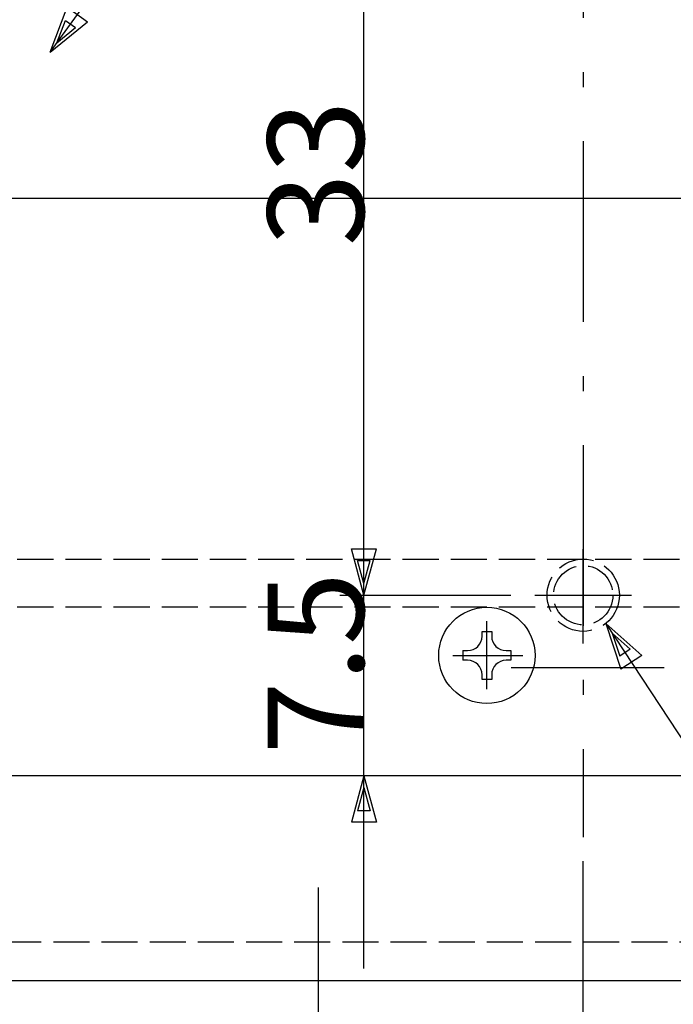
# Model space of a CAD drawing. Extents: x 11 to 325, y 7 to 196.
# Drawn here: x 119 to 146, y 45 to 86 of the extents above; entities that cross this region are included whole.
import ezdxf

# ---------------------------------------------------------------- set-up
doc = ezdxf.new("R2010")
doc.units = 0
doc.header["$LTSCALE"] = 0.25
doc.linetypes.add('DASHDOT', pattern=[50.5, 30, -9, 2.5, -9])
doc.linetypes.add('DOT', pattern=[8, 6, -2])
for name, color, linetype in [('1', 7, 'CONTINUOUS'), ('2', 134, 'CONTINUOUS'), ('4', 54, 'CONTINUOUS'), ('6', 14, 'CONTINUOUS')]:
    doc.layers.add(name, color=color, linetype=linetype)
doc.styles.add('KANJI', font='TXT', dxfattribs={"bigfont": 'BIGFONT'})
doc.dimstyles.get("Standard").update_dxf_attribs({"dimtxt": 2.5, "dimasz": 2.5, "dimexe": 1.25, "dimexo": 0.625, "dimtad": 1, "dimcen": 2.5, "dimazin": 3, "dimtfac": 1, "dimtmove": 0, "dimatfit": 3})

# ---------------------------------------------------------------- blocks, each defined once
blk = doc.blocks.new('*D3')
at = {"layer": '2', "color": 134, "linetype": 'CONTINUOUS'}
for p, q in [((132.949828, 46.570658), (132.949828, 70.070658)), ((132.949828, 62.070658), (132.43219, 64.00251)), ((132.43219, 64.00251), (133.467466, 64.00251)), ((132.949828, 62.070658), (133.467466, 64.00251)), ((132.949828, 62.553621), (132.691009, 63.519547)), ((132.691009, 63.519547), (133.208647, 63.519547)), ((132.949828, 62.553621), (133.208647, 63.519547)), ((131.949828, 62.070658), (139.055497, 62.070658)), ((132.949828, 54.570658), (132.43219, 52.638807)), ((132.949828, 54.570658), (133.467466, 52.638807)), ((132.949828, 54.087695), (132.691009, 53.12177)), ((132.949828, 54.087695), (133.208647, 53.12177)), ((133.208647, 53.12177), (132.691009, 53.12177)), ((133.467466, 52.638807), (132.43219, 52.638807))]:
    blk.add_line(p, q, dxfattribs=at)
at = {"layer": '2', "color": 134, "linetype": 'CONTINUOUS', "style": 'KANJI'}
blk.add_text('7.5', height=4, rotation=90, dxfattribs=at).set_placement((132.949828, 55.456676))
blk = doc.blocks.new('*D4')
at = {"layer": '2', "color": 134, "linetype": 'CONTINUOUS'}
for p, q in [((131.949828, 95.070658), (139.055497, 95.070658)), ((132.949828, 95.070658), (132.43219, 93.138807)), ((132.949828, 62.070658), (132.949828, 95.070658)), ((132.949828, 95.070658), (133.467466, 93.138807)), ((132.949828, 94.587695), (132.691009, 93.62177)), ((132.949828, 94.587695), (133.208647, 93.62177)), ((133.208647, 93.62177), (132.691009, 93.62177)), ((133.467466, 93.138807), (132.43219, 93.138807)), ((132.949828, 62.070658), (132.43219, 64.00251)), ((132.43219, 64.00251), (133.467466, 64.00251)), ((132.949828, 62.070658), (133.467466, 64.00251)), ((132.949828, 62.553621), (132.691009, 63.519547)), ((132.691009, 63.519547), (133.208647, 63.519547)), ((132.949828, 62.553621), (133.208647, 63.519547)), ((131.949828, 62.070658), (139.055497, 62.070658))]:
    blk.add_line(p, q, dxfattribs=at)
at = {"layer": '2', "color": 134, "linetype": 'CONTINUOUS', "style": 'KANJI'}
blk.add_text('33', height=4, rotation=90, dxfattribs=at).set_placement((132.949828, 76.570658))
blk = doc.blocks.new('*D5')
at = {"layer": '2', "color": 134, "linetype": 'CONTINUOUS'}
for p, q in [((100.05697, 39.238674), (100.05697, 58.064007)), ((142.05697, 39.238674), (142.05697, 51.022709)), ((100.05697, 40.238674), (101.988822, 40.756312)), ((100.539933, 40.238674), (101.505859, 40.497493)), ((101.505859, 40.497493), (101.505859, 39.979855)), ((101.988822, 40.756312), (101.988822, 39.721035)), ((142.05697, 40.238674), (140.125118, 40.756312)), ((140.125118, 39.721035), (140.125118, 40.756312)), ((141.574007, 40.238674), (140.608081, 40.497493)), ((140.608081, 39.979855), (140.608081, 40.497493)), ((100.05697, 40.238674), (142.05697, 40.238674)), ((100.05697, 40.238674), (101.988822, 39.721035)), ((100.539933, 40.238674), (101.505859, 39.979855)), ((142.05697, 40.238674), (140.125118, 39.721035)), ((141.574007, 40.238674), (140.608081, 39.979855))]:
    blk.add_line(p, q, dxfattribs=at)
at = {"layer": '2', "color": 134, "linetype": 'CONTINUOUS', "style": 'KANJI'}
blk.add_text('42', height=4, dxfattribs=at).set_placement((118.295842, 40.238674))
blk = doc.blocks.new('*D13')
at = {"layer": '2', "color": 134, "linetype": 'CONTINUOUS'}
for p, q in [((154.057932, 39.238674), (154.057932, 53.570658)), ((142.05697, 39.238674), (142.05697, 51.022709)), ((142.05697, 40.238674), (143.988822, 40.756312)), ((142.539933, 40.238674), (143.505859, 40.497493)), ((143.505859, 40.497493), (143.505859, 39.979855)), ((143.988822, 40.756312), (143.988822, 39.721035)), ((154.057932, 40.238674), (152.12608, 40.756312)), ((152.12608, 39.721035), (152.12608, 40.756312)), ((153.574969, 40.238674), (152.609043, 40.497493)), ((152.609043, 39.979855), (152.609043, 40.497493)), ((142.05697, 40.238674), (154.057932, 40.238674)), ((142.05697, 40.238674), (143.988822, 39.721035)), ((142.539933, 40.238674), (143.505859, 39.979855)), ((154.057932, 40.238674), (152.12608, 39.721035)), ((153.574969, 40.238674), (152.609043, 39.979855))]:
    blk.add_line(p, q, dxfattribs=at)
at = {"layer": '2', "color": 134, "linetype": 'CONTINUOUS', "style": 'KANJI'}
blk.add_text('12', height=4, dxfattribs=at).set_placement((145.267619, 40.238674))
blk = doc.blocks.new('*D17')
at = {"layer": '2', "color": 134, "linetype": 'CONTINUOUS'}
for p, q in [((56.057932, 31.091387), (56.057932, 56.570658)), ((154.057932, 31.091387), (154.057932, 53.570658)), ((56.057932, 32.091387), (57.989783, 32.609025)), ((56.540894, 32.091387), (57.50682, 32.350206)), ((57.50682, 32.350206), (57.50682, 31.832568)), ((57.989783, 32.609025), (57.989783, 31.573749)), ((154.057932, 32.091387), (152.12608, 32.609025)), ((152.12608, 31.573749), (152.12608, 32.609025)), ((153.574969, 32.091387), (152.609043, 32.350206)), ((152.609043, 31.832568), (152.609043, 32.350206)), ((56.057932, 32.091387), (154.057932, 32.091387)), ((56.057932, 32.091387), (57.989783, 31.573749)), ((56.540894, 32.091387), (57.50682, 31.832568)), ((154.057932, 32.091387), (152.12608, 31.573749)), ((153.574969, 32.091387), (152.609043, 31.832568))]:
    blk.add_line(p, q, dxfattribs=at)
at = {"layer": '2', "color": 134, "linetype": 'CONTINUOUS', "style": 'KANJI'}
blk.add_text('98', height=4, dxfattribs=at).set_placement((107.208247, 32.091387))

msp = doc.modelspace()

# ---------------------------------------------------------------- linework, layer by layer
at = {"layer": '1', "color": 7, "linetype": 'DASHDOT'}
msp.add_line((87.619689, 78.570658), (159.953382, 78.570658), dxfattribs=at)
at = {"layer": '1', "color": 214, "linetype": 'DASHDOT'}
for p, q in [((142.057932, 60.069289), (142.057932, 63.986688)), ((140.055497, 62.070658), (144.057597, 62.070658)), ((138.05697, 58.163868), (138.05697, 60.990575)), ((136.638237, 59.570658), (139.547276, 59.570658))]:
    msp.add_line(p, q, dxfattribs=at)
at = {"layer": '1', "color": 7, "linetype": 'DOT'}
msp.add_line((154.057932, 61.570658), (61.057932, 61.570658), dxfattribs=at)
at = {"layer": '1', "color": 7, "linetype": 'CONTINUOUS'}
for p, q in [((137.856972, 60.570648), (138.256968, 60.570648)), ((137.856972, 60.37065), (137.856972, 60.570648)), ((138.256968, 60.570648), (138.256968, 60.37065)), ((137.05698, 59.770656), (137.05698, 59.37066)), ((137.05698, 59.770656), (137.256978, 59.770656)), ((138.856962, 59.770656), (139.05696, 59.770656)), ((139.05696, 59.770656), (139.05696, 59.37066)), ((137.256978, 59.37066), (137.05698, 59.37066)), ((139.05696, 59.37066), (138.856962, 59.37066)), ((137.856972, 58.570668), (137.856972, 58.770666)), ((138.256968, 58.570668), (137.856972, 58.570668)), ((138.256968, 58.770666), (138.256968, 58.570668)), ((154.057932, 54.570658), (59.057932, 54.570658))]:
    msp.add_line(p, q, dxfattribs=at)
at = {"layer": '1', "color": 7, "linetype": 'DOT'}
for radius in [1.5, 1.23]:
    msp.add_circle((142.057932, 62.070658), radius, dxfattribs=at)
at = {"layer": '1', "color": 7, "linetype": 'CONTINUOUS'}
msp.add_circle((138.05697, 59.570658), 1.99998, dxfattribs=at)
for centre, start, end in [((137.256978, 60.37065), -90, 0), ((138.856962, 60.37065), 180, -90), ((137.256978, 58.770666), 0, 90), ((138.856962, 58.770666), 90, 180)]:
    msp.add_arc(centre, 0.599994, start, end, dxfattribs=at)
at = {"layer": '2', "color": 134, "linetype": 'CONTINUOUS'}
for p, q in [((119.922401, 84.625497), (140.074269, 112.475358)), ((119.922401, 84.625497), (120.635522, 86.494042)), ((120.635522, 86.494042), (121.474254, 85.887144)), ((120.205523, 85.016771), (120.562083, 85.951044)), ((120.562083, 85.951044), (120.98145, 85.647595)), ((119.922401, 84.625497), (121.474254, 85.887144)), ((120.205523, 85.016771), (120.98145, 85.647595)), ((142.993961, 60.898545), (165.79334, 26.188304)), ((142.993961, 60.898545), (144.487211, 59.568055)), ((142.993961, 60.898545), (143.621908, 58.999682)), ((143.259111, 60.494876), (144.005735, 59.829631)), ((143.259111, 60.494876), (143.573084, 59.545444)), ((144.005735, 59.829631), (143.573084, 59.545444)), ((144.487211, 59.568055), (143.621908, 58.999682))]:
    msp.add_line(p, q, dxfattribs=at)
at = {"layer": '4', "color": 7, "linetype": 'DASHDOT'}
for p, q in [((61.287873, 78.570656), (200.878039, 78.570627)), ((106.64422, 78.570658), (151.960638, 78.570658))]:
    msp.add_line(p, q, dxfattribs=at)
at = {"layer": '4', "color": 4, "linetype": 'DASHDOT'}
msp.add_line((127.901807, 78.570658), (169.997123, 78.570658), dxfattribs=at)
at = {"layer": '4', "color": 7, "linetype": 'DOT'}
msp.add_line((110.557932, 63.570658), (149.257932, 63.570658), dxfattribs=at)
at = {"layer": '6', "color": 136, "linetype": 'DASHDOT'}
for p, q in [((142.05697, 106.176867), (142.05697, 52.022709)), ((139.062176, 59.070658), (145.425595, 59.070658)), ((131.05697, 49.937063), (131.05697, 39.116512))]:
    msp.add_line(p, q, dxfattribs=at)
at = {"layer": '6', "color": 7, "linetype": 'DOT'}
msp.add_line((94.05697, 47.670658), (148.05697, 47.670658), dxfattribs=at)
at = {"layer": '6', "color": 136, "linetype": 'CONTINUOUS'}
msp.add_line((82.05697, 46.070658), (160.05697, 46.070658), dxfattribs=at)

# ---------------------------------------------------------------- dimensions: what is measured, and where the dimension line sits
at = {"layer": '2', "color": 134, "linetype": 'CONTINUOUS'}
for base, p1, p2, text, picture, middle in [((132.949828, 62.070658), (139.055497, 62.070658), (139.055497, 95.070658), '33', '*D4', (132.949828, 78.570658)), ((132.949828, 54.570658), (132.949828, 54.570658), (139.055497, 62.070658), '7.5', '*D3', (132.949828, 58.456676))]:
    dim = msp.add_linear_dim(base=base, p1=p1, p2=p2, angle=90, text=text, dimstyle='Standard', dxfattribs=at)
    dim.commit()
    dim.dimension.update_dxf_attribs({"geometry": picture, "text_midpoint": middle})
for base, p1, p2, text, picture, middle in [((100.05697, 40.238674), (100.05697, 58.064007), (142.05697, 51.022709), '42', '*D5', (120.295842, 40.238674)), ((56.057932, 32.091387), (56.057932, 56.570658), (154.057932, 53.570658), '98', '*D17', (109.208247, 32.091387)), ((142.05697, 40.238674), (142.05697, 51.022709), (154.057932, 53.570658), '12', '*D13', (147.267619, 40.238674))]:
    dim = msp.add_linear_dim(base=base, p1=p1, p2=p2, text=text, dimstyle='Standard', dxfattribs=at)
    dim.commit()
    dim.dimension.update_dxf_attribs({"geometry": picture, "text_midpoint": middle})

doc.saveas('drawing.dxf')
